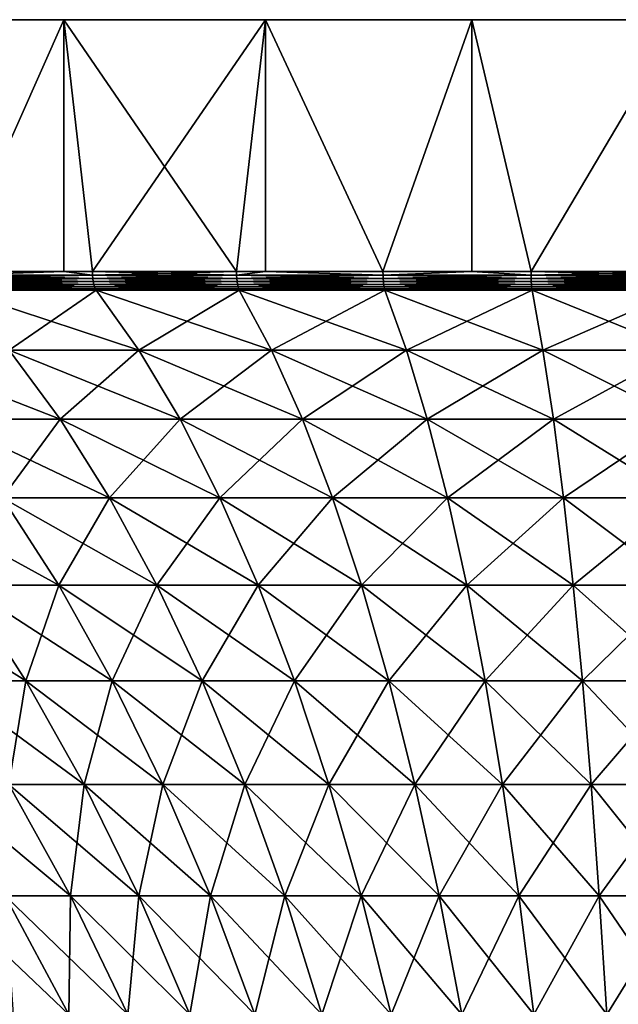
# Model space of a CAD drawing. Extents: x -255 to 255, y -7 to 81.
# Drawn here: x -235 to -226, y 66 to 81 of the extents above; entities that cross this region are included whole.
import ezdxf

# ---------------------------------------------------------------- set-up
doc = ezdxf.new("R2010")
doc.units = 0
doc.header["$MEASUREMENT"] = 0
doc.layers.add('L3', color=7, linetype='Continuous')

msp = doc.modelspace()

# ---------------------------------------------------------------- linework, layer by layer
at = {"layer": 'L3', "color": 7}
for points in [[(-225, 81), (-254.8357, 81, -3.135854), (-255, 81)], [(-225, 81), (-255, 81), (-254.8357, 81, 3.135854)], [(-254.8357, 81, 3.135854), (-254.3444, 81, 6.237351), (-225, 81)], [(-254.3444, 81, -6.237351), (-254.8357, 81, -3.135854), (-225, 81)], [(-225, 81), (-254.3444, 81, 6.237351), (-253.5317, 81, 9.27051)], [(-225, 81), (-253.5317, 81, -9.27051), (-254.3444, 81, -6.237351)], [(-225, 81), (-253.5317, 81, 9.27051), (-252.4064, 81, 12.2021)], [(-225, 81), (-252.4064, 81, -12.2021), (-253.5317, 81, -9.27051)], [(-252.4064, 81, 12.2021), (-250.9808, 81, 15), (-225, 81)], [(-250.9808, 81, -15), (-252.4064, 81, -12.2021), (-225, 81)], [(-225, 81), (-250.9808, 81, 15), (-249.2705, 81, 17.63356)], [(-225, 81), (-249.2705, 81, -17.63356), (-250.9808, 81, -15)], [(-225, 81), (-249.2705, 81, 17.63356), (-247.2943, 81, 20.07392)], [(-225, 81), (-247.2943, 81, -20.07392), (-249.2705, 81, -17.63356)], [(-247.2943, 81, 20.07392), (-245.0739, 81, 22.29434), (-225, 81)], [(-245.0739, 81, -22.29434), (-247.2943, 81, -20.07392), (-225, 81)], [(-225, 81), (-245.0739, 81, 22.29434), (-242.6336, 81, 24.27051)], [(-225, 81), (-242.6336, 81, -24.27051), (-245.0739, 81, -22.29434)], [(-225, 81), (-242.6336, 81, 24.27051), (-240, 81, 25.98076)], [(-225, 81), (-240, 81, -25.98076), (-242.6336, 81, -24.27051)], [(-240, 81, 25.98076), (-237.2021, 81, 27.40636), (-225, 81)], [(-237.2021, 81, -27.40636), (-240, 81, -25.98076), (-225, 81)], [(-225, 81), (-237.2021, 81, 27.40636), (-234.2705, 81, 28.53169)], [(-225, 81), (-234.2705, 81, -28.53169), (-237.2021, 81, -27.40636)], [(-234.2705, 81, -28.53169), (-235.9602, 77.20843, -27.92621), (-237.2021, 81, -27.40636)], [(-235.9602, 77.20843, 27.92621), (-234.2705, 81, 28.53169), (-237.2021, 81, 27.40636)], [(-234.2705, 81, -28.53169), (-234.2705, 77.20843, -28.53169), (-235.9602, 77.20843, -27.92621)], [(-234.2705, 77.20843, 28.53169), (-234.2705, 81, 28.53169), (-235.9602, 77.20843, 27.92621)], [(-225, 81), (-234.2705, 81, 28.53169), (-231.2374, 81, 29.34443)], [(-225, 81), (-231.2374, 81, -29.34443), (-234.2705, 81, -28.53169)], [(-231.2374, 81, -29.34443), (-233.8427, 77.20843, -28.66718), (-234.2705, 81, -28.53169)], [(-233.8427, 77.20843, -28.66718), (-234.2705, 77.20843, -28.53169), (-234.2705, 81, -28.53169)], [(-234.2705, 77.20843, 28.53169), (-233.8427, 77.20843, 28.66718), (-234.2705, 81, 28.53169)], [(-234.2705, 81, 28.53169), (-233.8427, 77.20843, 28.66718), (-231.6756, 77.20843, 29.24784)], [(-234.2705, 81, 28.53169), (-231.6756, 77.20843, 29.24784), (-231.2374, 81, 29.34443)], [(-231.2374, 81, -29.34443), (-231.6756, 77.20843, -29.24784), (-233.8427, 77.20843, -28.66718)], [(-231.2374, 77.20843, -29.34443), (-231.6756, 77.20843, -29.24784), (-231.2374, 81, -29.34443)], [(-231.6756, 77.20843, 29.24784), (-231.2374, 77.20843, 29.34443), (-231.2374, 81, 29.34443)], [(-231.2374, 81, 29.34443), (-228.1359, 81, 29.83566), (-225, 81)], [(-228.1359, 81, -29.83566), (-231.2374, 81, -29.34443), (-225, 81)], [(-231.2374, 77.20843, -29.34443), (-231.2374, 81, -29.34443), (-229.4713, 77.20843, -29.66492)], [(-229.4713, 77.20843, -29.66492), (-231.2374, 81, -29.34443), (-228.1359, 81, -29.83566)], [(-231.2374, 81, 29.34443), (-231.2374, 77.20843, 29.34443), (-229.4713, 77.20843, 29.66492)], [(-231.2374, 81, 29.34443), (-229.4713, 77.20843, 29.66492), (-228.1359, 81, 29.83566)], [(-229.4713, 77.20843, -29.66492), (-228.1359, 81, -29.83566), (-228.1359, 77.20843, -29.83566)], [(-229.4713, 77.20843, 29.66492), (-228.1359, 77.20843, 29.83566), (-228.1359, 81, 29.83566)], [(-225, 81), (-225, 81, -30), (-228.1359, 81, -29.83566)], [(-225, 81), (-228.1359, 81, 29.83566), (-225, 81, 30)], [(-227.2419, 77.20843, -29.91611), (-228.1359, 81, -29.83566), (-225, 81, -30)], [(-228.1359, 77.20843, -29.83566), (-228.1359, 81, -29.83566), (-227.2419, 77.20843, -29.91611)], [(-228.1359, 81, 29.83566), (-228.1359, 77.20843, 29.83566), (-227.2419, 77.20843, 29.91611)], [(-228.1359, 81, 29.83566), (-227.2419, 77.20843, 29.91611), (-225, 81, 30)], [(-227.2419, 77.20843, 29.91611), (-225, 77.20843, 30), (-225, 81, 30)], [(-225, 81, -30), (-225, 77.20843, -30), (-227.2419, 77.20843, -29.91611)], [(-235.9586, 77.15677, 27.92204), (-234.2705, 77.20843, 28.53169), (-235.9602, 77.20843, 27.92621)], [(-235.9586, 77.15677, -27.92204), (-235.9602, 77.20843, -27.92621), (-234.2705, 77.20843, -28.53169)], [(-233.8413, 77.15677, 28.6629), (-234.2705, 77.20843, 28.53169), (-235.9586, 77.15677, 27.92204)], [(-234.2705, 77.20843, -28.53169), (-233.8413, 77.15677, -28.6629), (-235.9586, 77.15677, -27.92204)], [(-233.8413, 77.15677, 28.6629), (-233.8427, 77.20843, 28.66718), (-234.2705, 77.20843, 28.53169)], [(-234.2705, 77.20843, -28.53169), (-233.8427, 77.20843, -28.66718), (-233.8413, 77.15677, -28.6629)], [(-231.6746, 77.15677, 29.24347), (-231.6756, 77.20843, 29.24784), (-233.8427, 77.20843, 28.66718)], [(-231.6746, 77.15677, 29.24347), (-233.8427, 77.20843, 28.66718), (-233.8413, 77.15677, 28.6629)], [(-233.8413, 77.15677, -28.6629), (-233.8427, 77.20843, -28.66718), (-231.6756, 77.20843, -29.24784)], [(-233.8413, 77.15677, -28.6629), (-231.6756, 77.20843, -29.24784), (-231.6746, 77.15677, -29.24347)], [(-231.2374, 77.20843, 29.34443), (-231.6756, 77.20843, 29.24784), (-231.6746, 77.15677, 29.24347)], [(-231.6746, 77.15677, -29.24347), (-231.6756, 77.20843, -29.24784), (-231.2374, 77.20843, -29.34443)], [(-231.2374, 77.20843, 29.34443), (-231.6746, 77.15677, 29.24347), (-229.4706, 77.15677, 29.66049)], [(-231.6746, 77.15677, -29.24347), (-231.2374, 77.20843, -29.34443), (-229.4706, 77.15677, -29.66049)], [(-229.4706, 77.15677, -29.66049), (-231.2374, 77.20843, -29.34443), (-229.4713, 77.20843, -29.66492)], [(-229.4706, 77.15677, 29.66049), (-229.4713, 77.20843, 29.66492), (-231.2374, 77.20843, 29.34443)], [(-229.4706, 77.15677, -29.66049), (-229.4713, 77.20843, -29.66492), (-228.1359, 77.20843, -29.83566)], [(-229.4706, 77.15677, 29.66049), (-228.1359, 77.20843, 29.83566), (-229.4713, 77.20843, 29.66492)], [(-228.1359, 77.20843, -29.83566), (-227.2416, 77.15677, -29.91164), (-229.4706, 77.15677, -29.66049)], [(-227.2416, 77.15677, 29.91164), (-228.1359, 77.20843, 29.83566), (-229.4706, 77.15677, 29.66049)], [(-228.1359, 77.20843, -29.83566), (-227.2419, 77.20843, -29.91611), (-227.2416, 77.15677, -29.91164)], [(-227.2416, 77.15677, 29.91164), (-227.2419, 77.20843, 29.91611), (-228.1359, 77.20843, 29.83566)], [(-227.2416, 77.15677, -29.91164), (-227.2419, 77.20843, -29.91611), (-225, 77.20843, -30)], [(-225, 77.15677, 29.99552), (-225, 77.20843, 30), (-227.2419, 77.20843, 29.91611)], [(-225, 77.15677, 29.99552), (-227.2419, 77.20843, 29.91611), (-227.2416, 77.15677, 29.91164)], [(-227.2416, 77.15677, -29.91164), (-225, 77.20843, -30), (-225, 77.15677, -29.99552)], [(-233.8413, 77.15677, -28.6629), (-235.9537, 77.10665, -27.90965), (-235.9586, 77.15677, -27.92204)], [(-235.9586, 77.15677, 27.92204), (-235.9537, 77.10665, 27.90965), (-233.8374, 77.10665, 28.65018)], [(-235.9586, 77.15677, 27.92204), (-233.8374, 77.10665, 28.65018), (-233.8413, 77.15677, 28.6629)], [(-233.8413, 77.15677, -28.6629), (-233.8374, 77.10665, -28.65018), (-235.9537, 77.10665, -27.90965)], [(-233.8374, 77.10665, -28.65018), (-235.9458, 77.05958, -27.88941), (-235.9537, 77.10665, -27.90965)], [(-235.9537, 77.10665, 27.90965), (-235.9458, 77.05958, 27.88941), (-233.831, 77.05958, 28.62941)], [(-235.9537, 77.10665, 27.90965), (-233.831, 77.05958, 28.62941), (-233.8374, 77.10665, 28.65018)], [(-233.8374, 77.10665, -28.65018), (-233.831, 77.05958, -28.62941), (-235.9458, 77.05958, -27.88941)], [(-233.831, 77.05958, -28.62941), (-235.935, 77.01695, -27.86192), (-235.9458, 77.05958, -27.88941)], [(-235.9458, 77.05958, 27.88941), (-235.935, 77.01695, 27.86192), (-233.8223, 77.01695, 28.60119)], [(-235.9458, 77.05958, 27.88941), (-233.8223, 77.01695, 28.60119), (-233.831, 77.05958, 28.62941)], [(-233.831, 77.05958, -28.62941), (-233.8223, 77.01695, -28.60119), (-235.935, 77.01695, -27.86192)], [(-231.6746, 77.15677, -29.24347), (-233.8374, 77.10665, -28.65018), (-233.8413, 77.15677, -28.6629)], [(-233.8413, 77.15677, 28.6629), (-233.8374, 77.10665, 28.65018), (-231.6717, 77.10665, 29.23049)], [(-233.8413, 77.15677, 28.6629), (-231.6717, 77.10665, 29.23049), (-231.6746, 77.15677, 29.24347)], [(-231.6746, 77.15677, -29.24347), (-231.6717, 77.10665, -29.23049), (-233.8374, 77.10665, -28.65018)], [(-231.6717, 77.10665, -29.23049), (-233.831, 77.05958, -28.62941), (-233.8374, 77.10665, -28.65018)], [(-233.8374, 77.10665, 28.65018), (-233.831, 77.05958, 28.62941), (-231.6668, 77.05958, 29.20929)], [(-233.8374, 77.10665, 28.65018), (-231.6668, 77.05958, 29.20929), (-231.6717, 77.10665, 29.23049)], [(-231.6717, 77.10665, -29.23049), (-231.6668, 77.05958, -29.20929), (-233.831, 77.05958, -28.62941)], [(-231.6668, 77.05958, -29.20929), (-233.8223, 77.01695, -28.60119), (-233.831, 77.05958, -28.62941)], [(-233.831, 77.05958, 28.62941), (-233.8223, 77.01695, 28.60119), (-231.6603, 77.01695, 29.18051)], [(-233.831, 77.05958, 28.62941), (-231.6603, 77.01695, 29.18051), (-231.6668, 77.05958, 29.20929)], [(-231.6668, 77.05958, -29.20929), (-231.6603, 77.01695, -29.18051), (-233.8223, 77.01695, -28.60119)], [(-229.4706, 77.15677, -29.66049), (-231.6717, 77.10665, -29.23049), (-231.6746, 77.15677, -29.24347)], [(-231.6746, 77.15677, 29.24347), (-231.6717, 77.10665, 29.23049), (-229.4686, 77.10665, 29.64733)], [(-231.6746, 77.15677, 29.24347), (-229.4686, 77.10665, 29.64733), (-229.4706, 77.15677, 29.66049)], [(-229.4706, 77.15677, -29.66049), (-229.4686, 77.10665, -29.64733), (-231.6717, 77.10665, -29.23049)], [(-229.4686, 77.10665, -29.64733), (-231.6668, 77.05958, -29.20929), (-231.6717, 77.10665, -29.23049)], [(-231.6717, 77.10665, 29.23049), (-231.6668, 77.05958, 29.20929), (-229.4654, 77.05958, 29.62583)], [(-231.6717, 77.10665, 29.23049), (-229.4654, 77.05958, 29.62583), (-229.4686, 77.10665, 29.64733)], [(-229.4686, 77.10665, -29.64733), (-229.4654, 77.05958, -29.62583), (-231.6668, 77.05958, -29.20929)], [(-229.4654, 77.05958, -29.62583), (-231.6603, 77.01695, -29.18051), (-231.6668, 77.05958, -29.20929)], [(-231.6668, 77.05958, 29.20929), (-231.6603, 77.01695, 29.18051), (-229.461, 77.01695, 29.59664)], [(-231.6668, 77.05958, 29.20929), (-229.461, 77.01695, 29.59664), (-229.4654, 77.05958, 29.62583)], [(-229.4654, 77.05958, -29.62583), (-229.461, 77.01695, -29.59664), (-231.6603, 77.01695, -29.18051)], [(-227.2416, 77.15677, -29.91164), (-229.4686, 77.10665, -29.64733), (-229.4706, 77.15677, -29.66049)], [(-229.4706, 77.15677, 29.66049), (-229.4686, 77.10665, 29.64733), (-227.2406, 77.10665, 29.89837)], [(-229.4706, 77.15677, 29.66049), (-227.2406, 77.10665, 29.89837), (-227.2416, 77.15677, 29.91164)], [(-227.2416, 77.15677, -29.91164), (-227.2406, 77.10665, -29.89837), (-229.4686, 77.10665, -29.64733)], [(-227.2406, 77.10665, -29.89837), (-229.4654, 77.05958, -29.62583), (-229.4686, 77.10665, -29.64733)], [(-229.4686, 77.10665, 29.64733), (-229.4654, 77.05958, 29.62583), (-227.2389, 77.05958, 29.87669)], [(-229.4686, 77.10665, 29.64733), (-227.2389, 77.05958, 29.87669), (-227.2406, 77.10665, 29.89837)], [(-227.2406, 77.10665, -29.89837), (-227.2389, 77.05958, -29.87669), (-229.4654, 77.05958, -29.62583)], [(-227.2389, 77.05958, -29.87669), (-229.461, 77.01695, -29.59664), (-229.4654, 77.05958, -29.62583)], [(-229.4654, 77.05958, 29.62583), (-229.461, 77.01695, 29.59664), (-227.2367, 77.01695, 29.84725)], [(-229.4654, 77.05958, 29.62583), (-227.2367, 77.01695, 29.84725), (-227.2389, 77.05958, 29.87669)], [(-227.2389, 77.05958, -29.87669), (-227.2367, 77.01695, -29.84725), (-229.461, 77.01695, -29.59664)], [(-225, 77.15677, -29.99552), (-227.2406, 77.10665, -29.89837), (-227.2416, 77.15677, -29.91164)], [(-227.2416, 77.15677, 29.91164), (-227.2406, 77.10665, 29.89837), (-225, 77.10665, 29.98221)], [(-227.2416, 77.15677, 29.91164), (-225, 77.10665, 29.98221), (-225, 77.15677, 29.99552)], [(-225, 77.15677, -29.99552), (-225, 77.10665, -29.98221), (-227.2406, 77.10665, -29.89837)], [(-225, 77.10665, -29.98221), (-227.2389, 77.05958, -29.87669), (-227.2406, 77.10665, -29.89837)], [(-227.2406, 77.10665, 29.89837), (-227.2389, 77.05958, 29.87669), (-225, 77.05958, 29.96046)], [(-227.2406, 77.10665, 29.89837), (-225, 77.05958, 29.96046), (-225, 77.10665, 29.98221)], [(-225, 77.10665, -29.98221), (-225, 77.05958, -29.96046), (-227.2389, 77.05958, -29.87669)], [(-225, 77.05958, -29.96046), (-227.2367, 77.01695, -29.84725), (-227.2389, 77.05958, -29.87669)], [(-227.2389, 77.05958, 29.87669), (-227.2367, 77.01695, 29.84725), (-225, 77.01695, 29.93094)], [(-227.2389, 77.05958, 29.87669), (-225, 77.01695, 29.93094), (-225, 77.05958, 29.96046)], [(-225, 77.05958, -29.96046), (-225, 77.01695, -29.93094), (-227.2367, 77.01695, -29.84725)], [(-233.8223, 77.01695, -28.60119), (-235.9217, 76.98004, -27.82802), (-235.935, 77.01695, -27.86192)], [(-235.935, 77.01695, 27.86192), (-235.9217, 76.98004, 27.82802), (-233.8116, 76.98004, 28.56638)], [(-235.935, 77.01695, 27.86192), (-233.8116, 76.98004, 28.56638), (-233.8223, 77.01695, 28.60119)], [(-233.8223, 77.01695, -28.60119), (-233.8116, 76.98004, -28.56638), (-235.9217, 76.98004, -27.82802)], [(-233.8116, 76.98004, -28.56638), (-235.9063, 76.94995, -27.7887), (-235.9217, 76.98004, -27.82802)], [(-235.9217, 76.98004, 27.82802), (-235.9063, 76.94995, 27.7887), (-233.7991, 76.94995, 28.52602)], [(-235.9217, 76.98004, 27.82802), (-233.7991, 76.94995, 28.52602), (-233.8116, 76.98004, 28.56638)], [(-233.8116, 76.98004, -28.56638), (-233.7991, 76.94995, -28.52602), (-235.9063, 76.94995, -27.7887)], [(-233.7991, 76.94995, -28.52602), (-235.8892, 76.92759, -27.74515), (-235.9063, 76.94995, -27.7887)], [(-235.9063, 76.94995, 27.7887), (-235.8892, 76.92759, 27.74515), (-233.7853, 76.92759, 28.48132)], [(-235.9063, 76.94995, 27.7887), (-233.7853, 76.92759, 28.48132), (-233.7991, 76.94995, 28.52602)], [(-233.7991, 76.94995, -28.52602), (-233.7853, 76.92759, -28.48132), (-235.8892, 76.92759, -27.74515)], [(-235.0958, 76.02806, 25.72381), (-233.7853, 76.92759, 28.48132), (-235.8892, 76.92759, 27.74515)], [(-235.0958, 76.02806, -25.72381), (-235.8892, 76.92759, -27.74515), (-233.1453, 76.02806, -26.40634)], [(-233.1453, 76.02806, -26.40634), (-235.8892, 76.92759, -27.74515), (-233.7853, 76.92759, -28.48132)], [(-233.1453, 76.02806, 26.40634), (-233.7853, 76.92759, 28.48132), (-235.0958, 76.02806, 25.72381)], [(-231.6603, 77.01695, -29.18051), (-233.8116, 76.98004, -28.56638), (-233.8223, 77.01695, -28.60119)], [(-233.8223, 77.01695, 28.60119), (-233.8116, 76.98004, 28.56638), (-231.6522, 76.98004, 29.145)], [(-233.8223, 77.01695, 28.60119), (-231.6522, 76.98004, 29.145), (-231.6603, 77.01695, 29.18051)], [(-231.6603, 77.01695, -29.18051), (-231.6522, 76.98004, -29.145), (-233.8116, 76.98004, -28.56638)], [(-231.6522, 76.98004, -29.145), (-233.7991, 76.94995, -28.52602), (-233.8116, 76.98004, -28.56638)], [(-233.8116, 76.98004, 28.56638), (-233.7991, 76.94995, 28.52602), (-231.6428, 76.94995, 29.10382)], [(-233.8116, 76.98004, 28.56638), (-231.6428, 76.94995, 29.10382), (-231.6522, 76.98004, 29.145)], [(-231.6522, 76.98004, -29.145), (-231.6428, 76.94995, -29.10382), (-233.7991, 76.94995, -28.52602)], [(-231.6428, 76.94995, -29.10382), (-233.7853, 76.92759, -28.48132), (-233.7991, 76.94995, -28.52602)], [(-233.7991, 76.94995, 28.52602), (-233.7853, 76.92759, 28.48132), (-231.6323, 76.92759, 29.0582)], [(-233.7991, 76.94995, 28.52602), (-231.6323, 76.92759, 29.0582), (-231.6428, 76.94995, 29.10382)], [(-231.6428, 76.94995, -29.10382), (-231.6323, 76.92759, -29.0582), (-233.7853, 76.92759, -28.48132)], [(-233.1453, 76.02806, 26.40634), (-231.6323, 76.92759, 29.0582), (-233.7853, 76.92759, 28.48132)], [(-233.1453, 76.02806, -26.40634), (-233.7853, 76.92759, -28.48132), (-231.1492, 76.02806, -26.9412)], [(-231.1492, 76.02806, -26.9412), (-233.7853, 76.92759, -28.48132), (-231.6323, 76.92759, -29.0582)], [(-231.1492, 76.02806, 26.9412), (-231.6323, 76.92759, 29.0582), (-233.1453, 76.02806, 26.40634)], [(-229.461, 77.01695, -29.59664), (-231.6522, 76.98004, -29.145), (-231.6603, 77.01695, -29.18051)], [(-231.6603, 77.01695, 29.18051), (-231.6522, 76.98004, 29.145), (-229.4555, 76.98004, 29.56062)], [(-231.6603, 77.01695, 29.18051), (-229.4555, 76.98004, 29.56062), (-229.461, 77.01695, 29.59664)], [(-229.461, 77.01695, -29.59664), (-229.4555, 76.98004, -29.56062), (-231.6522, 76.98004, -29.145)], [(-229.4555, 76.98004, -29.56062), (-231.6428, 76.94995, -29.10382), (-231.6522, 76.98004, -29.145)], [(-231.6522, 76.98004, 29.145), (-231.6428, 76.94995, 29.10382), (-229.4493, 76.94995, 29.51885)], [(-231.6522, 76.98004, 29.145), (-229.4493, 76.94995, 29.51885), (-229.4555, 76.98004, 29.56062)], [(-229.4555, 76.98004, -29.56062), (-229.4493, 76.94995, -29.51885), (-231.6428, 76.94995, -29.10382)], [(-229.4493, 76.94995, -29.51885), (-231.6323, 76.92759, -29.0582), (-231.6428, 76.94995, -29.10382)], [(-231.6428, 76.94995, 29.10382), (-231.6323, 76.92759, 29.0582), (-229.4423, 76.92759, 29.47259)], [(-231.6428, 76.94995, 29.10382), (-229.4423, 76.92759, 29.47259), (-229.4493, 76.94995, 29.51885)], [(-229.4493, 76.94995, -29.51885), (-229.4423, 76.92759, -29.47259), (-231.6323, 76.92759, -29.0582)], [(-231.1492, 76.02806, 26.9412), (-229.4423, 76.92759, 29.47259), (-231.6323, 76.92759, 29.0582)], [(-231.1492, 76.02806, -26.9412), (-231.6323, 76.92759, -29.0582), (-229.1186, 76.02806, -27.32539)], [(-229.1186, 76.02806, -27.32539), (-231.6323, 76.92759, -29.0582), (-229.4423, 76.92759, -29.47259)], [(-229.1186, 76.02806, 27.32539), (-229.4423, 76.92759, 29.47259), (-231.1492, 76.02806, 26.9412)], [(-227.2367, 77.01695, -29.84725), (-229.4555, 76.98004, -29.56062), (-229.461, 77.01695, -29.59664)], [(-229.461, 77.01695, 29.59664), (-229.4555, 76.98004, 29.56062), (-227.234, 76.98004, 29.81092)], [(-229.461, 77.01695, 29.59664), (-227.234, 76.98004, 29.81092), (-227.2367, 77.01695, 29.84725)], [(-227.2367, 77.01695, -29.84725), (-227.234, 76.98004, -29.81092), (-229.4555, 76.98004, -29.56062)], [(-227.234, 76.98004, -29.81092), (-229.4493, 76.94995, -29.51885), (-229.4555, 76.98004, -29.56062)], [(-229.4555, 76.98004, 29.56062), (-229.4493, 76.94995, 29.51885), (-227.2309, 76.94995, 29.7688)], [(-229.4555, 76.98004, 29.56062), (-227.2309, 76.94995, 29.7688), (-227.234, 76.98004, 29.81092)], [(-227.234, 76.98004, -29.81092), (-227.2309, 76.94995, -29.7688), (-229.4493, 76.94995, -29.51885)], [(-227.2309, 76.94995, -29.7688), (-229.4423, 76.92759, -29.47259), (-229.4493, 76.94995, -29.51885)], [(-229.4493, 76.94995, 29.51885), (-229.4423, 76.92759, 29.47259), (-227.2274, 76.92759, 29.72215)], [(-229.4493, 76.94995, 29.51885), (-227.2274, 76.92759, 29.72215), (-227.2309, 76.94995, 29.7688)], [(-227.2309, 76.94995, -29.7688), (-227.2274, 76.92759, -29.72215), (-229.4423, 76.92759, -29.47259)], [(-229.1186, 76.02806, 27.32539), (-227.2274, 76.92759, 29.72215), (-229.4423, 76.92759, 29.47259)], [(-229.1186, 76.02806, -27.32539), (-229.4423, 76.92759, -29.47259), (-227.0651, 76.02806, -27.55677)], [(-227.0651, 76.02806, -27.55677), (-229.4423, 76.92759, -29.47259), (-227.2274, 76.92759, -29.72215)], [(-227.0651, 76.02806, 27.55677), (-227.2274, 76.92759, 29.72215), (-229.1186, 76.02806, 27.32539)], [(-225, 77.01695, -29.93094), (-227.234, 76.98004, -29.81092), (-227.2367, 77.01695, -29.84725)], [(-227.2367, 77.01695, 29.84725), (-227.234, 76.98004, 29.81092), (-225, 76.98004, 29.89451)], [(-227.2367, 77.01695, 29.84725), (-225, 76.98004, 29.89451), (-225, 77.01695, 29.93094)], [(-225, 77.01695, -29.93094), (-225, 76.98004, -29.89451), (-227.234, 76.98004, -29.81092)], [(-225, 76.98004, -29.89451), (-227.2309, 76.94995, -29.7688), (-227.234, 76.98004, -29.81092)], [(-227.234, 76.98004, 29.81092), (-227.2309, 76.94995, 29.7688), (-225, 76.94995, 29.85228)], [(-227.234, 76.98004, 29.81092), (-225, 76.94995, 29.85228), (-225, 76.98004, 29.89451)], [(-225, 76.98004, -29.89451), (-225, 76.94995, -29.85228), (-227.2309, 76.94995, -29.7688)], [(-225, 76.94995, -29.85228), (-227.2274, 76.92759, -29.72215), (-227.2309, 76.94995, -29.7688)], [(-227.2309, 76.94995, 29.7688), (-227.2274, 76.92759, 29.72215), (-225, 76.92759, 29.80549)], [(-227.2309, 76.94995, 29.7688), (-225, 76.92759, 29.80549), (-225, 76.94995, 29.85228)], [(-225, 76.94995, -29.85228), (-225, 76.92759, -29.80549), (-227.2274, 76.92759, -29.72215)], [(-227.0651, 76.02806, 27.55677), (-225, 76.92759, 29.80549), (-227.2274, 76.92759, 29.72215)], [(-227.0651, 76.02806, -27.55677), (-227.2274, 76.92759, -29.72215), (-225, 76.02806, -27.63404)], [(-225, 76.02806, -27.63404), (-227.2274, 76.92759, -29.72215), (-225, 76.92759, -29.80549)], [(-225, 76.02806, 27.63404), (-225, 76.92759, 29.80549), (-227.0651, 76.02806, 27.55677)], [(-236.076, 74.98551, -22.9995), (-236.99, 76.02806, -24.89741), (-234.3263, 74.98551, -23.7629)], [(-234.3263, 74.98551, -23.7629), (-236.99, 76.02806, -24.89741), (-235.0958, 76.02806, -25.72381)], [(-234.3263, 74.98551, 23.7629), (-235.0958, 76.02806, 25.72381), (-236.076, 74.98551, 22.9995)], [(-234.3263, 74.98551, 23.7629), (-233.1453, 76.02806, 26.40634), (-235.0958, 76.02806, 25.72381)], [(-234.3263, 74.98551, -23.7629), (-235.0958, 76.02806, -25.72381), (-232.5244, 74.98551, -24.3934)], [(-232.5244, 74.98551, -24.3934), (-235.0958, 76.02806, -25.72381), (-233.1453, 76.02806, -26.40634)], [(-232.5244, 74.98551, 24.3934), (-233.1453, 76.02806, 26.40634), (-234.3263, 74.98551, 23.7629)], [(-232.5244, 74.98551, 24.3934), (-231.1492, 76.02806, 26.9412), (-233.1453, 76.02806, 26.40634)], [(-232.5244, 74.98551, -24.3934), (-233.1453, 76.02806, -26.40634), (-230.6804, 74.98551, -24.88749)], [(-230.6804, 74.98551, -24.88749), (-233.1453, 76.02806, -26.40634), (-231.1492, 76.02806, -26.9412)], [(-230.6804, 74.98551, 24.88749), (-231.1492, 76.02806, 26.9412), (-232.5244, 74.98551, 24.3934)], [(-230.6804, 74.98551, 24.88749), (-229.1186, 76.02806, 27.32539), (-231.1492, 76.02806, 26.9412)], [(-230.6804, 74.98551, -24.88749), (-231.1492, 76.02806, -26.9412), (-228.8047, 74.98551, -25.2424)], [(-228.8047, 74.98551, -25.2424), (-231.1492, 76.02806, -26.9412), (-229.1186, 76.02806, -27.32539)], [(-228.8047, 74.98551, 25.2424), (-229.1186, 76.02806, 27.32539), (-230.6804, 74.98551, 24.88749)], [(-228.8047, 74.98551, 25.2424), (-227.0651, 76.02806, 27.55677), (-229.1186, 76.02806, 27.32539)], [(-228.8047, 74.98551, -25.2424), (-229.1186, 76.02806, -27.32539), (-226.9077, 74.98551, -25.45614)], [(-226.9077, 74.98551, -25.45614), (-229.1186, 76.02806, -27.32539), (-227.0651, 76.02806, -27.55677)], [(-226.9077, 74.98551, 25.45614), (-227.0651, 76.02806, 27.55677), (-228.8047, 74.98551, 25.2424)], [(-226.9077, 74.98551, 25.45614), (-225, 76.02806, 27.63404), (-227.0651, 76.02806, 27.55677)], [(-226.9077, 74.98551, -25.45614), (-227.0651, 76.02806, -27.55677), (-225, 74.98551, -25.52752)], [(-225, 74.98551, -25.52752), (-227.0651, 76.02806, -27.55677), (-225, 76.02806, -27.63404)], [(-225, 74.98551, 25.52752), (-225, 76.02806, 27.63404), (-226.9077, 74.98551, 25.45614)], [(-235.1942, 73.80461, 21.16856), (-234.3263, 74.98551, 23.7629), (-236.076, 74.98551, 22.9995)], [(-235.1942, 73.80461, -21.16856), (-236.076, 74.98551, -22.9995), (-233.5838, 73.80461, -21.87118)], [(-233.5838, 73.80461, -21.87118), (-236.076, 74.98551, -22.9995), (-234.3263, 74.98551, -23.7629)], [(-233.5838, 73.80461, 21.87118), (-234.3263, 74.98551, 23.7629), (-235.1942, 73.80461, 21.16856)], [(-233.5838, 73.80461, 21.87118), (-232.5244, 74.98551, 24.3934), (-234.3263, 74.98551, 23.7629)], [(-233.5838, 73.80461, -21.87118), (-234.3263, 74.98551, -23.7629), (-231.9254, 73.80461, -22.45149)], [(-231.9254, 73.80461, -22.45149), (-234.3263, 74.98551, -23.7629), (-232.5244, 74.98551, -24.3934)], [(-231.9254, 73.80461, 22.45149), (-232.5244, 74.98551, 24.3934), (-233.5838, 73.80461, 21.87118)], [(-231.9254, 73.80461, 22.45149), (-230.6804, 74.98551, 24.88749), (-232.5244, 74.98551, 24.3934)], [(-231.9254, 73.80461, -22.45149), (-232.5244, 74.98551, -24.3934), (-230.2282, 73.80461, -22.90625)], [(-230.2282, 73.80461, -22.90625), (-232.5244, 74.98551, -24.3934), (-230.6804, 74.98551, -24.88749)], [(-230.2282, 73.80461, 22.90625), (-230.6804, 74.98551, 24.88749), (-231.9254, 73.80461, 22.45149)], [(-230.2282, 73.80461, 22.90625), (-228.8047, 74.98551, 25.2424), (-230.6804, 74.98551, 24.88749)], [(-230.2282, 73.80461, -22.90625), (-230.6804, 74.98551, -24.88749), (-228.5018, 73.80461, -23.2329)], [(-228.5018, 73.80461, -23.2329), (-230.6804, 74.98551, -24.88749), (-228.8047, 74.98551, -25.2424)], [(-228.5018, 73.80461, 23.2329), (-228.8047, 74.98551, 25.2424), (-230.2282, 73.80461, 22.90625)], [(-228.5018, 73.80461, 23.2329), (-226.9077, 74.98551, 25.45614), (-228.8047, 74.98551, 25.2424)], [(-228.5018, 73.80461, -23.2329), (-228.8047, 74.98551, -25.2424), (-226.7558, 73.80461, -23.42963)], [(-226.7558, 73.80461, -23.42963), (-228.8047, 74.98551, -25.2424), (-226.9077, 74.98551, -25.45614)], [(-226.7558, 73.80461, 23.42963), (-226.9077, 74.98551, 25.45614), (-228.5018, 73.80461, 23.2329)], [(-226.7558, 73.80461, 23.42963), (-225, 74.98551, 25.52752), (-226.9077, 74.98551, 25.45614)], [(-226.7558, 73.80461, -23.42963), (-226.9077, 74.98551, -25.45614), (-225, 73.80461, -23.49532)], [(-225, 73.80461, -23.49532), (-226.9077, 74.98551, -25.45614), (-225, 74.98551, -25.52752)], [(-225, 73.80461, 23.49532), (-225, 74.98551, 25.52752), (-226.7558, 73.80461, 23.42963)], [(-235.7733, 72.49062, -18.65984), (-236.7477, 73.80461, -20.34755), (-234.3487, 72.49062, -19.41276)], [(-234.3487, 72.49062, -19.41276), (-236.7477, 73.80461, -20.34755), (-235.1942, 73.80461, -21.16856)], [(-234.3487, 72.49062, 19.41276), (-235.1942, 73.80461, 21.16856), (-235.7733, 72.49062, 18.65984)], [(-234.3487, 72.49062, 19.41276), (-233.5838, 73.80461, 21.87118), (-235.1942, 73.80461, 21.16856)], [(-234.3487, 72.49062, -19.41276), (-235.1942, 73.80461, -21.16856), (-232.8718, 72.49062, -20.0571)], [(-232.8718, 72.49062, -20.0571), (-235.1942, 73.80461, -21.16856), (-233.5838, 73.80461, -21.87118)], [(-232.8718, 72.49062, 20.0571), (-233.5838, 73.80461, 21.87118), (-234.3487, 72.49062, 19.41276)], [(-232.8718, 72.49062, 20.0571), (-231.9254, 73.80461, 22.45149), (-233.5838, 73.80461, 21.87118)], [(-232.8718, 72.49062, -20.0571), (-233.5838, 73.80461, -21.87118), (-231.351, 72.49062, -20.58928)], [(-231.351, 72.49062, -20.58928), (-233.5838, 73.80461, -21.87118), (-231.9254, 73.80461, -22.45149)], [(-231.351, 72.49062, 20.58928), (-231.9254, 73.80461, 22.45149), (-232.8718, 72.49062, 20.0571)], [(-231.351, 72.49062, 20.58928), (-230.2282, 73.80461, 22.90625), (-231.9254, 73.80461, 22.45149)], [(-231.351, 72.49062, -20.58928), (-231.9254, 73.80461, -22.45149), (-229.7946, 72.49062, -21.00632)], [(-229.7946, 72.49062, -21.00632), (-231.9254, 73.80461, -22.45149), (-230.2282, 73.80461, -22.90625)], [(-229.7946, 72.49062, 21.00632), (-230.2282, 73.80461, 22.90625), (-231.351, 72.49062, 20.58928)], [(-229.7946, 72.49062, 21.00632), (-228.5018, 73.80461, 23.2329), (-230.2282, 73.80461, 22.90625)], [(-229.7946, 72.49062, -21.00632), (-230.2282, 73.80461, -22.90625), (-228.2113, 72.49062, -21.30588)], [(-228.2113, 72.49062, -21.30588), (-230.2282, 73.80461, -22.90625), (-228.5018, 73.80461, -23.2329)], [(-228.2113, 72.49062, 21.30588), (-228.5018, 73.80461, 23.2329), (-229.7946, 72.49062, 21.00632)], [(-228.2113, 72.49062, 21.30588), (-226.7558, 73.80461, 23.42963), (-228.5018, 73.80461, 23.2329)], [(-228.2113, 72.49062, -21.30588), (-228.5018, 73.80461, -23.2329), (-226.6102, 72.49062, -21.48628)], [(-226.6102, 72.49062, -21.48628), (-228.5018, 73.80461, -23.2329), (-226.7558, 73.80461, -23.42963)], [(-226.6102, 72.49062, 21.48628), (-226.7558, 73.80461, 23.42963), (-228.2113, 72.49062, 21.30588)], [(-226.6102, 72.49062, 21.48628), (-225, 73.80461, 23.49532), (-226.7558, 73.80461, 23.42963)], [(-226.6102, 72.49062, -21.48628), (-226.7558, 73.80461, -23.42963), (-225, 72.49062, -21.54653)], [(-225, 72.49062, -21.54653), (-226.7558, 73.80461, -23.42963), (-225, 73.80461, -23.49532)], [(-225, 72.49062, 21.54653), (-225, 73.80461, 23.49532), (-226.6102, 72.49062, 21.48628)], [(-236.0917, 71.04942, -16.26851), (-237.1376, 72.49062, -17.80258), (-234.8449, 71.04942, -17.05191)], [(-234.8449, 71.04942, -17.05191), (-237.1376, 72.49062, -17.80258), (-235.7733, 72.49062, -18.65984)], [(-234.8449, 71.04942, 17.05191), (-235.7733, 72.49062, 18.65984), (-236.0917, 71.04942, 16.26851)], [(-234.8449, 71.04942, 17.05191), (-234.3487, 72.49062, 19.41276), (-235.7733, 72.49062, 18.65984)], [(-234.8449, 71.04942, -17.05191), (-235.7733, 72.49062, -18.65984), (-233.5431, 71.04942, -17.73994)], [(-233.5431, 71.04942, -17.73994), (-235.7733, 72.49062, -18.65984), (-234.3487, 72.49062, -19.41276)], [(-233.5431, 71.04942, 17.73994), (-234.3487, 72.49062, 19.41276), (-234.8449, 71.04942, 17.05191)], [(-233.5431, 71.04942, 17.73994), (-232.8718, 72.49062, 20.0571), (-234.3487, 72.49062, 19.41276)], [(-233.5431, 71.04942, -17.73994), (-234.3487, 72.49062, -19.41276), (-232.1935, 71.04942, -18.32876)], [(-232.1935, 71.04942, -18.32876), (-234.3487, 72.49062, -19.41276), (-232.8718, 72.49062, -20.0571)], [(-232.1935, 71.04942, 18.32876), (-232.8718, 72.49062, 20.0571), (-233.5431, 71.04942, 17.73994)], [(-232.1935, 71.04942, 18.32876), (-231.351, 72.49062, 20.58928), (-232.8718, 72.49062, 20.0571)], [(-232.1935, 71.04942, -18.32876), (-232.8718, 72.49062, -20.0571), (-230.8037, 71.04942, -18.81508)], [(-230.8037, 71.04942, -18.81508), (-232.8718, 72.49062, -20.0571), (-231.351, 72.49062, -20.58928)], [(-230.8037, 71.04942, 18.81508), (-231.351, 72.49062, 20.58928), (-232.1935, 71.04942, 18.32876)], [(-230.8037, 71.04942, 18.81508), (-229.7946, 72.49062, 21.00632), (-231.351, 72.49062, 20.58928)], [(-230.8037, 71.04942, -18.81508), (-231.351, 72.49062, -20.58928), (-229.3814, 71.04942, -19.19618)], [(-229.3814, 71.04942, -19.19618), (-231.351, 72.49062, -20.58928), (-229.7946, 72.49062, -21.00632)], [(-229.3814, 71.04942, 19.19618), (-229.7946, 72.49062, 21.00632), (-230.8037, 71.04942, 18.81508)], [(-229.3814, 71.04942, 19.19618), (-228.2113, 72.49062, 21.30588), (-229.7946, 72.49062, 21.00632)], [(-229.3814, 71.04942, -19.19618), (-229.7946, 72.49062, -21.00632), (-227.9346, 71.04942, -19.46993)], [(-227.9346, 71.04942, -19.46993), (-229.7946, 72.49062, -21.00632), (-228.2113, 72.49062, -21.30588)], [(-227.9346, 71.04942, 19.46993), (-228.2113, 72.49062, 21.30588), (-229.3814, 71.04942, 19.19618)], [(-227.9346, 71.04942, 19.46993), (-226.6102, 72.49062, 21.48628), (-228.2113, 72.49062, 21.30588)], [(-227.9346, 71.04942, -19.46993), (-228.2113, 72.49062, -21.30588), (-226.4714, 71.04942, -19.63479)], [(-226.4714, 71.04942, -19.63479), (-228.2113, 72.49062, -21.30588), (-226.6102, 72.49062, -21.48628)], [(-226.4714, 71.04942, 19.63479), (-226.6102, 72.49062, 21.48628), (-227.9346, 71.04942, 19.46993)], [(-226.4714, 71.04942, 19.63479), (-225, 72.49062, 21.54653), (-226.6102, 72.49062, 21.48628)], [(-226.4714, 71.04942, -19.63479), (-226.6102, 72.49062, -21.48628), (-225, 71.04942, -19.68985)], [(-225, 71.04942, -19.68985), (-226.6102, 72.49062, -21.48628), (-225, 72.49062, -21.54653)], [(-225, 71.04942, 19.68985), (-225, 72.49062, 21.54653), (-226.4714, 71.04942, 19.63479)], [(-235.1023, 69.48743, 14.8174), (-234.8449, 71.04942, 17.05191), (-236.0917, 71.04942, 16.26851)], [(-235.1023, 69.48743, -14.8174), (-236.0917, 71.04942, -16.26851), (-233.9668, 69.48743, -15.53091)], [(-233.9668, 69.48743, -15.53091), (-236.0917, 71.04942, -16.26851), (-234.8449, 71.04942, -17.05191)], [(-233.9668, 69.48743, 15.53091), (-234.8449, 71.04942, 17.05191), (-235.1023, 69.48743, 14.8174)], [(-233.9668, 69.48743, 15.53091), (-233.5431, 71.04942, 17.73994), (-234.8449, 71.04942, 17.05191)], [(-233.9668, 69.48743, -15.53091), (-234.8449, 71.04942, -17.05191), (-232.7811, 69.48743, -16.15757)], [(-232.7811, 69.48743, -16.15757), (-234.8449, 71.04942, -17.05191), (-233.5431, 71.04942, -17.73994)], [(-232.7811, 69.48743, 16.15757), (-233.5431, 71.04942, 17.73994), (-233.9668, 69.48743, 15.53091)], [(-232.7811, 69.48743, 16.15757), (-232.1935, 71.04942, 18.32876), (-233.5431, 71.04942, 17.73994)], [(-232.7811, 69.48743, -16.15757), (-233.5431, 71.04942, -17.73994), (-231.5519, 69.48743, -16.69388)], [(-231.5519, 69.48743, -16.69388), (-233.5431, 71.04942, -17.73994), (-232.1935, 71.04942, -18.32876)], [(-231.5519, 69.48743, 16.69388), (-232.1935, 71.04942, 18.32876), (-232.7811, 69.48743, 16.15757)], [(-231.5519, 69.48743, 16.69388), (-230.8037, 71.04942, 18.81508), (-232.1935, 71.04942, 18.32876)], [(-231.5519, 69.48743, -16.69388), (-232.1935, 71.04942, -18.32876), (-230.286, 69.48743, -17.13682)], [(-230.286, 69.48743, -17.13682), (-232.1935, 71.04942, -18.32876), (-230.8037, 71.04942, -18.81508)], [(-230.286, 69.48743, 17.13682), (-230.8037, 71.04942, 18.81508), (-231.5519, 69.48743, 16.69388)], [(-230.286, 69.48743, 17.13682), (-229.3814, 71.04942, 19.19618), (-230.8037, 71.04942, 18.81508)], [(-230.286, 69.48743, -17.13682), (-230.8037, 71.04942, -18.81508), (-228.9906, 69.48743, -17.48392)], [(-228.9906, 69.48743, -17.48392), (-230.8037, 71.04942, -18.81508), (-229.3814, 71.04942, -19.19618)], [(-228.9906, 69.48743, 17.48392), (-229.3814, 71.04942, 19.19618), (-230.286, 69.48743, 17.13682)], [(-228.9906, 69.48743, 17.48392), (-227.9346, 71.04942, 19.46993), (-229.3814, 71.04942, 19.19618)], [(-228.9906, 69.48743, -17.48392), (-229.3814, 71.04942, -19.19618), (-227.6729, 69.48743, -17.73325)], [(-227.6729, 69.48743, -17.73325), (-229.3814, 71.04942, -19.19618), (-227.9346, 71.04942, -19.46993)], [(-227.6729, 69.48743, 17.73325), (-227.9346, 71.04942, 19.46993), (-228.9906, 69.48743, 17.48392)], [(-227.6729, 69.48743, 17.73325), (-226.4714, 71.04942, 19.63479), (-227.9346, 71.04942, 19.46993)], [(-227.6729, 69.48743, -17.73325), (-227.9346, 71.04942, -19.46993), (-226.3402, 69.48743, -17.88341)], [(-226.3402, 69.48743, -17.88341), (-227.9346, 71.04942, -19.46993), (-226.4714, 71.04942, -19.63479)], [(-226.3402, 69.48743, 17.88341), (-226.4714, 71.04942, 19.63479), (-227.6729, 69.48743, 17.73325)], [(-226.3402, 69.48743, 17.88341), (-225, 71.04942, 19.68985), (-226.4714, 71.04942, 19.63479)], [(-226.3402, 69.48743, -17.88341), (-226.4714, 71.04942, -19.63479), (-225, 69.48743, -17.93356)], [(-225, 69.48743, -17.93356), (-226.4714, 71.04942, -19.63479), (-225, 71.04942, -19.68985)], [(-225, 69.48743, 17.93356), (-225, 71.04942, 19.68985), (-226.3402, 69.48743, 17.88341)], [(-235.1538, 67.81164, -12.73252), (-236.1814, 69.48743, -14.02102), (-234.174, 67.81164, -13.45571)], [(-234.174, 67.81164, -13.45571), (-236.1814, 69.48743, -14.02102), (-235.1023, 69.48743, -14.8174)], [(-234.174, 67.81164, 13.45571), (-235.1023, 69.48743, 14.8174), (-235.1538, 67.81164, 12.73252)], [(-234.174, 67.81164, 13.45571), (-233.9668, 69.48743, 15.53091), (-235.1023, 69.48743, 14.8174)], [(-234.174, 67.81164, -13.45571), (-235.1023, 69.48743, -14.8174), (-233.1428, 67.81164, -14.10366)], [(-233.1428, 67.81164, -14.10366), (-235.1023, 69.48743, -14.8174), (-233.9668, 69.48743, -15.53091)], [(-233.1428, 67.81164, 14.10366), (-233.9668, 69.48743, 15.53091), (-234.174, 67.81164, 13.45571)], [(-233.1428, 67.81164, 14.10366), (-232.7811, 69.48743, 16.15757), (-233.9668, 69.48743, 15.53091)], [(-233.1428, 67.81164, -14.10366), (-233.9668, 69.48743, -15.53091), (-232.066, 67.81164, -14.67273)], [(-232.066, 67.81164, -14.67273), (-233.9668, 69.48743, -15.53091), (-232.7811, 69.48743, -16.15757)], [(-232.066, 67.81164, 14.67273), (-232.7811, 69.48743, 16.15757), (-233.1428, 67.81164, 14.10366)], [(-232.066, 67.81164, 14.67273), (-231.5519, 69.48743, 16.69388), (-232.7811, 69.48743, 16.15757)], [(-232.066, 67.81164, -14.67273), (-232.7811, 69.48743, -16.15757), (-230.9498, 67.81164, -15.15975)], [(-230.9498, 67.81164, -15.15975), (-232.7811, 69.48743, -16.15757), (-231.5519, 69.48743, -16.69388)], [(-230.9498, 67.81164, 15.15975), (-231.5519, 69.48743, 16.69388), (-232.066, 67.81164, 14.67273)], [(-230.9498, 67.81164, 15.15975), (-230.286, 69.48743, 17.13682), (-231.5519, 69.48743, 16.69388)], [(-230.9498, 67.81164, -15.15975), (-231.5519, 69.48743, -16.69388), (-229.8002, 67.81164, -15.56198)], [(-229.8002, 67.81164, -15.56198), (-231.5519, 69.48743, -16.69388), (-230.286, 69.48743, -17.13682)], [(-229.8002, 67.81164, 15.56198), (-230.286, 69.48743, 17.13682), (-230.9498, 67.81164, 15.15975)], [(-229.8002, 67.81164, 15.56198), (-228.9906, 69.48743, 17.48392), (-230.286, 69.48743, 17.13682)], [(-229.8002, 67.81164, -15.56198), (-230.286, 69.48743, -17.13682), (-228.6239, 67.81164, -15.87719)], [(-228.6239, 67.81164, -15.87719), (-230.286, 69.48743, -17.13682), (-228.9906, 69.48743, -17.48392)], [(-228.6239, 67.81164, 15.87719), (-228.9906, 69.48743, 17.48392), (-229.8002, 67.81164, 15.56198)], [(-228.6239, 67.81164, 15.87719), (-227.6729, 69.48743, 17.73325), (-228.9906, 69.48743, 17.48392)], [(-228.6239, 67.81164, -15.87719), (-228.9906, 69.48743, -17.48392), (-227.4272, 67.81164, -16.10361)], [(-227.4272, 67.81164, -16.10361), (-228.9906, 69.48743, -17.48392), (-227.6729, 69.48743, -17.73325)], [(-227.4272, 67.81164, 16.10361), (-227.6729, 69.48743, 17.73325), (-228.6239, 67.81164, 15.87719)], [(-227.4272, 67.81164, 16.10361), (-226.3402, 69.48743, 17.88341), (-227.6729, 69.48743, 17.73325)], [(-227.4272, 67.81164, -16.10361), (-227.6729, 69.48743, -17.73325), (-226.217, 67.81164, -16.23997)], [(-226.217, 67.81164, -16.23997), (-227.6729, 69.48743, -17.73325), (-226.3402, 69.48743, -17.88341)], [(-226.217, 67.81164, 16.23997), (-226.3402, 69.48743, 17.88341), (-227.4272, 67.81164, 16.10361)], [(-226.217, 67.81164, 16.23997), (-225, 69.48743, 17.93356), (-226.3402, 69.48743, 17.88341)], [(-226.217, 67.81164, -16.23997), (-226.3402, 69.48743, -17.88341), (-225, 67.81164, -16.2855)], [(-225, 67.81164, -16.2855), (-226.3402, 69.48743, -17.88341), (-225, 69.48743, -17.93356)], [(-225, 67.81164, 16.2855), (-225, 69.48743, 17.93356), (-226.217, 67.81164, 16.23997)], [(-235.0346, 66.02953, -10.81475), (-236.077, 67.81164, -11.93812), (-234.1984, 66.02953, -11.5344)], [(-234.1984, 66.02953, -11.5344), (-236.077, 67.81164, -11.93812), (-235.1538, 67.81164, -12.73252)], [(-234.1984, 66.02953, 11.5344), (-234.174, 67.81164, 13.45571), (-235.1538, 67.81164, 12.73252)], [(-234.1984, 66.02953, 11.5344), (-235.1538, 67.81164, 12.73252), (-235.0346, 66.02953, 10.81475)], [(-234.1984, 66.02953, -11.5344), (-235.1538, 67.81164, -12.73252), (-233.3107, 66.02953, -12.18954)], [(-233.3107, 66.02953, -12.18954), (-235.1538, 67.81164, -12.73252), (-234.174, 67.81164, -13.45571)], [(-233.3107, 66.02953, 12.18954), (-234.174, 67.81164, 13.45571), (-234.1984, 66.02953, 11.5344)], [(-233.3107, 66.02953, 12.18954), (-233.1428, 67.81164, 14.10366), (-234.174, 67.81164, 13.45571)], [(-233.3107, 66.02953, -12.18954), (-234.174, 67.81164, -13.45571), (-232.3765, 66.02953, -12.77651)], [(-232.3765, 66.02953, -12.77651), (-234.174, 67.81164, -13.45571), (-233.1428, 67.81164, -14.10366)], [(-232.3765, 66.02953, 12.77651), (-233.1428, 67.81164, 14.10366), (-233.3107, 66.02953, 12.18954)], [(-232.3765, 66.02953, 12.77651), (-232.066, 67.81164, 14.67273), (-233.1428, 67.81164, 14.10366)], [(-232.3765, 66.02953, -12.77651), (-233.1428, 67.81164, -14.10366), (-231.4011, 66.02953, -13.29204)], [(-231.4011, 66.02953, -13.29204), (-233.1428, 67.81164, -14.10366), (-232.066, 67.81164, -14.67273)], [(-231.4011, 66.02953, 13.29204), (-232.066, 67.81164, 14.67273), (-232.3765, 66.02953, 12.77651)], [(-231.4011, 66.02953, 13.29204), (-230.9498, 67.81164, 15.15975), (-232.066, 67.81164, 14.67273)], [(-231.4011, 66.02953, -13.29204), (-232.066, 67.81164, -14.67273), (-230.3899, 66.02953, -13.73322)], [(-230.3899, 66.02953, -13.73322), (-232.066, 67.81164, -14.67273), (-230.9498, 67.81164, -15.15975)], [(-230.3899, 66.02953, 13.73322), (-230.9498, 67.81164, 15.15975), (-231.4011, 66.02953, 13.29204)], [(-230.3899, 66.02953, 13.73322), (-229.8002, 67.81164, 15.56198), (-230.9498, 67.81164, 15.15975)], [(-230.3899, 66.02953, -13.73322), (-230.9498, 67.81164, -15.15975), (-229.3485, 66.02953, -14.09761)], [(-229.3485, 66.02953, -14.09761), (-230.9498, 67.81164, -15.15975), (-229.8002, 67.81164, -15.56198)], [(-229.3485, 66.02953, 14.09761), (-229.8002, 67.81164, 15.56198), (-230.3899, 66.02953, 13.73322)], [(-229.3485, 66.02953, 14.09761), (-228.6239, 67.81164, 15.87719), (-229.8002, 67.81164, 15.56198)], [(-229.3485, 66.02953, -14.09761), (-229.8002, 67.81164, -15.56198), (-228.2829, 66.02953, -14.38316)], [(-228.2829, 66.02953, -14.38316), (-229.8002, 67.81164, -15.56198), (-228.6239, 67.81164, -15.87719)], [(-228.2829, 66.02953, 14.38316), (-228.6239, 67.81164, 15.87719), (-229.3485, 66.02953, 14.09761)], [(-228.2829, 66.02953, 14.38316), (-227.4272, 67.81164, 16.10361), (-228.6239, 67.81164, 15.87719)], [(-228.2829, 66.02953, -14.38316), (-228.6239, 67.81164, -15.87719), (-227.1988, 66.02953, -14.58827)], [(-227.1988, 66.02953, -14.58827), (-228.6239, 67.81164, -15.87719), (-227.4272, 67.81164, -16.10361)], [(-227.1988, 66.02953, 14.58827), (-227.4272, 67.81164, 16.10361), (-228.2829, 66.02953, 14.38316)], [(-227.1988, 66.02953, 14.58827), (-226.217, 67.81164, 16.23997), (-227.4272, 67.81164, 16.10361)], [(-227.1988, 66.02953, -14.58827), (-227.4272, 67.81164, -16.10361), (-226.1025, 66.02953, -14.71179)], [(-226.1025, 66.02953, -14.71179), (-227.4272, 67.81164, -16.10361), (-226.217, 67.81164, -16.23997)], [(-226.1025, 66.02953, 14.71179), (-226.217, 67.81164, 16.23997), (-227.1988, 66.02953, 14.58827)], [(-226.1025, 66.02953, 14.71179), (-225, 67.81164, 16.2855), (-226.217, 67.81164, 16.23997)], [(-226.1025, 66.02953, -14.71179), (-226.217, 67.81164, -16.23997), (-225, 66.02953, -14.75305)], [(-225, 66.02953, -14.75305), (-226.217, 67.81164, -16.23997), (-225, 67.81164, -16.2855)], [(-225, 66.02953, 14.75305), (-225, 67.81164, 16.2855), (-226.1025, 66.02953, 14.71179)]]:
    msp.add_3dface(points, dxfattribs=at)

doc.saveas('drawing.dxf')
